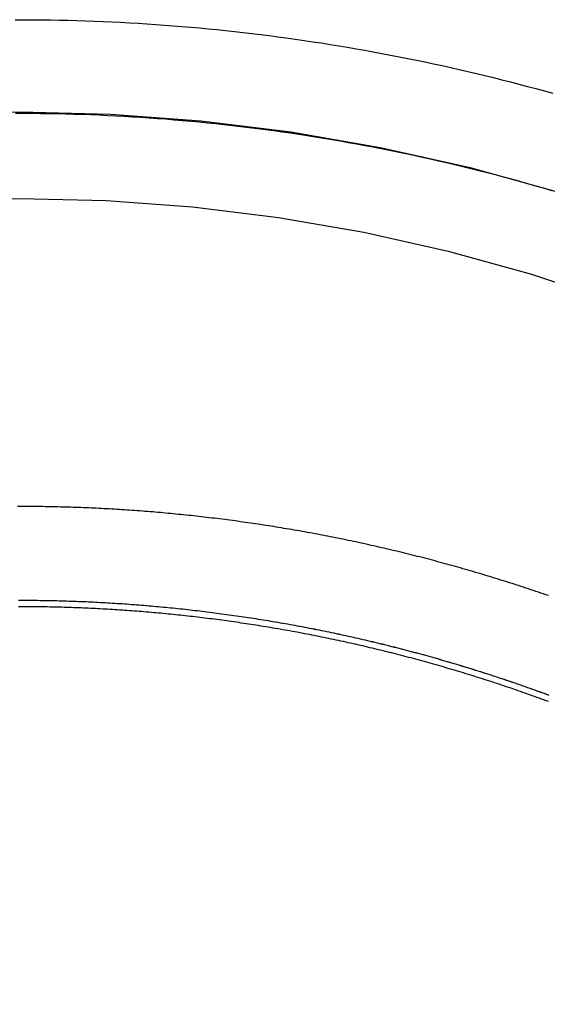
# Model space of a CAD drawing. Extents: x 624 to 958, y 383 to 633.
# Drawn here: x 899 to 907, y 519 to 535 of the extents above; entities that cross this region are included whole.
import ezdxf

# ---------------------------------------------------------------- set-up
doc = ezdxf.new("R2010")
doc.units = 0
doc.header["$LTSCALE"] = 20
doc.layers.get('0').update_dxf_attribs({"linetype": 'CONTINUOUS'})
doc.layers.add('STEMPEL', color=3, linetype='CONTINUOUS')

# ---------------------------------------------------------------- blocks, each defined once
blk = doc.blocks.new('A$C152ED8DE')
for points in [[(491.168, 29.5126, 0), (491.309, 29.5127, 0), (491.45, 29.5121, 0), (491.59, 29.5108, 0), (491.731, 29.509, 0), (491.872, 29.5065, 0), (492.012, 29.5033, 0), (492.153, 29.4996, 0), (492.293, 29.4952, 0), (492.434, 29.4901, 0), (492.574, 29.4845, 0), (492.715, 29.4782, 0), (492.855, 29.4713, 0), (492.996, 29.4637, 0), (493.136, 29.4555, 0), (493.277, 29.4467, 0), (493.417, 29.4373, 0), (493.557, 29.4272, 0), (493.698, 29.4165, 0), (493.838, 29.4052, 0), (493.978, 29.3933, 0), (494.118, 29.3807, 0), (494.258, 29.3675, 0), (494.398, 29.3537, 0), (494.538, 29.3392, 0), (494.678, 29.3241, 0), (494.817, 29.3085, 0), (494.957, 29.2921, 0), (495.097, 29.2752, 0), (495.236, 29.2576, 0), (495.376, 29.2395, 0), (495.515, 29.2207, 0), (495.654, 29.2012, 0), (495.794, 29.1812, 0), (495.933, 29.1605, 0), (496.072, 29.1392, 0), (496.211, 29.1173, 0), (496.35, 29.0948, 0), (496.488, 29.0717, 0), (496.627, 29.0479, 0), (496.766, 29.0236, 0), (496.904, 28.9986, 0), (497.042, 28.973, 0), (497.18, 28.9468, 0), (497.319, 28.92, 0), (497.456, 28.8925, 0), (497.594, 28.8645, 0), (497.732, 28.8358, 0), (497.87, 28.8065, 0), (498.007, 28.7767, 0), (498.144, 28.7462, 0), (498.282, 28.715, 0), (498.419, 28.6833, 0), (498.555, 28.651, 0), (498.692, 28.6181, 0), (498.829, 28.5845, 0), (498.965, 28.5504, 0), (499.102, 28.5156, 0), (499.238, 28.4802, 0), (499.374, 28.4443, 0), (499.509, 28.4077, 0), (499.645, 28.3705, 0), (499.781, 28.3327, 0)], [(491.239, 28.0337, 0), (492.691, 27.9981, 0), (494.141, 27.8914, 0), (495.583, 27.7137, 0), (497.015, 27.4657, 0), (498.432, 27.1477, 0), (499.833, 26.7607, 0), (501.213, 26.3055, 0), (502.569, 25.7832, 0), (503.897, 25.1951, 0), (505.195, 24.5427, 0), (506.459, 23.8274, 0), (507.687, 23.051, 0), (508.875, 22.2154, 0), (510.021, 21.3226, 0), (511.121, 20.3748, 0), (512.174, 19.3741, 0), (513.176, 18.3231, 0), (514.125, 17.2243, 0), (515.019, 16.0803, 0), (515.855, 14.8938, 0), (516.633, 13.6678, 0)], [(489.786, 27.9981, 0), (491.239, 28.0337, 0)], [(491.239, 26.6475, 0), (492.625, 26.6135, 0), (494.008, 26.5117, 0), (495.384, 26.3422, 0), (496.75, 26.1054, 0), (498.103, 25.802, 0), (499.44, 25.4327, 0), (500.757, 24.9983, 0), (502.05, 24.4999, 0), (503.318, 23.9387, 0), (504.557, 23.3161, 0), (505.763, 22.6336, 0), (506.935, 21.8927, 0), (508.068, 21.0954, 0), (509.162, 20.2434, 0), (510.212, 19.3389, 0), (511.216, 18.384, 0), (512.172, 17.3811, 0), (513.078, 16.3326, 0), (513.931, 15.2409, 0), (514.729, 14.1087, 0), (515.471, 12.9388, 0)], [(489.852, 26.6135, 0), (491.239, 26.6475, 0)], [(491.22, 20.2085, 0), (491.258, 20.2085, 0), (491.296, 20.2085, 0), (491.334, 20.2083, 0), (491.373, 20.2082, 0), (491.411, 20.2079, 0), (491.45, 20.2076, 0), (491.488, 20.2072, 0), (491.526, 20.2068, 0), (491.565, 20.2063, 0), (491.603, 20.2058, 0), (491.642, 20.2052, 0), (491.68, 20.2045, 0), (491.719, 20.2038, 0), (491.757, 20.203, 0), (491.796, 20.2021, 0), (491.834, 20.2012, 0), (491.873, 20.2002, 0), (491.911, 20.1992, 0), (491.95, 20.1981, 0), (491.988, 20.197, 0), (492.027, 20.1957, 0), (492.066, 20.1945, 0), (492.104, 20.1931, 0), (492.143, 20.1917, 0), (492.181, 20.1902, 0), (492.22, 20.1887, 0), (492.259, 20.1871, 0), (492.297, 20.1855, 0), (492.336, 20.1837, 0), (492.375, 20.182, 0), (492.414, 20.1801, 0), (492.452, 20.1782, 0), (492.491, 20.1763, 0), (492.53, 20.1742, 0), (492.568, 20.1721, 0), (492.607, 20.17, 0), (492.646, 20.1678, 0), (492.685, 20.1655, 0), (492.724, 20.1632, 0), (492.762, 20.1608, 0), (492.801, 20.1583, 0), (492.84, 20.1558, 0), (492.879, 20.1532, 0), (492.918, 20.1505, 0), (492.957, 20.1478, 0), (492.995, 20.145, 0), (493.034, 20.1422, 0), (493.073, 20.1393, 0), (493.112, 20.1363, 0), (493.151, 20.1333, 0), (493.19, 20.1302, 0), (493.229, 20.127, 0), (493.268, 20.1238, 0), (493.307, 20.1205, 0), (493.345, 20.1172, 0), (493.384, 20.1138, 0), (493.423, 20.1103, 0), (493.462, 20.1068, 0), (493.501, 20.1032, 0), (493.54, 20.0995, 0), (493.579, 20.0958, 0), (493.618, 20.092, 0), (493.657, 20.0881, 0), (493.696, 20.0842, 0), (493.735, 20.0802, 0), (493.774, 20.0762, 0), (493.813, 20.072, 0), (493.852, 20.0679, 0), (493.891, 20.0636, 0), (493.93, 20.0593, 0), (493.969, 20.0549, 0), (494.008, 20.0505, 0), (494.047, 20.046, 0), (494.086, 20.0414, 0), (494.125, 20.0368, 0), (494.164, 20.0321, 0), (494.203, 20.0274, 0), (494.242, 20.0226, 0), (494.281, 20.0177, 0), (494.32, 20.0127, 0), (494.359, 20.0077, 0), (494.398, 20.0026, 0), (494.437, 19.9975, 0), (494.476, 19.9923, 0), (494.515, 19.987, 0), (494.554, 19.9817, 0), (494.593, 19.9763, 0), (494.632, 19.9708, 0), (494.671, 19.9653, 0), (494.71, 19.9597, 0), (494.749, 19.9541, 0), (494.789, 19.9484, 0), (494.828, 19.9426, 0), (494.867, 19.9367, 0), (494.906, 19.9308, 0), (494.945, 19.9248, 0), (494.984, 19.9188, 0), (495.023, 19.9127, 0), (495.062, 19.9065, 0), (495.101, 19.9003, 0), (495.14, 19.894, 0), (495.179, 19.8876, 0), (495.218, 19.8812, 0), (495.257, 19.8747, 0), (495.296, 19.8682, 0), (495.335, 19.8616, 0), (495.374, 19.8549, 0), (495.413, 19.8481, 0), (495.452, 19.8413, 0), (495.491, 19.8344, 0), (495.53, 19.8275, 0), (495.569, 19.8205, 0), (495.608, 19.8134, 0), (495.647, 19.8063, 0), (495.686, 19.7991, 0), (495.725, 19.7918, 0), (495.764, 19.7845, 0), (495.803, 19.7771, 0), (495.841, 19.7697, 0), (495.88, 19.7621, 0), (495.919, 19.7546, 0), (495.958, 19.7469, 0), (495.997, 19.7392, 0), (496.036, 19.7314, 0), (496.075, 19.7236, 0), (496.114, 19.7157, 0), (496.153, 19.7077, 0), (496.192, 19.6997, 0), (496.231, 19.6916, 0), (496.269, 19.6834, 0), (496.308, 19.6752, 0), (496.347, 19.6669, 0), (496.386, 19.6585, 0), (496.425, 19.6501, 0), (496.464, 19.6416, 0), (496.502, 19.633, 0), (496.541, 19.6244, 0), (496.58, 19.6157, 0), (496.619, 19.607, 0), (496.658, 19.5982, 0), (496.696, 19.5893, 0), (496.735, 19.5804, 0), (496.774, 19.5714, 0), (496.813, 19.5623, 0), (496.851, 19.5532, 0), (496.89, 19.544, 0), (496.929, 19.5347, 0), (496.968, 19.5254, 0), (497.006, 19.516, 0), (497.045, 19.5066, 0), (497.084, 19.4971, 0), (497.122, 19.4875, 0), (497.161, 19.4778, 0), (497.2, 19.4681, 0), (497.238, 19.4584, 0), (497.277, 19.4485, 0), (497.315, 19.4386, 0), (497.354, 19.4287, 0), (497.393, 19.4187, 0), (497.431, 19.4086, 0), (497.47, 19.3984, 0), (497.508, 19.3882, 0), (497.547, 19.3779, 0), (497.585, 19.3676, 0), (497.624, 19.3572, 0), (497.662, 19.3467, 0), (497.701, 19.3362, 0), (497.739, 19.3256, 0), (497.778, 19.315, 0), (497.816, 19.3042, 0), (497.854, 19.2935, 0), (497.893, 19.2826, 0), (497.931, 19.2717, 0), (497.97, 19.2607, 0), (498.008, 19.2497, 0), (498.046, 19.2386, 0), (498.085, 19.2274, 0), (498.123, 19.2162, 0), (498.161, 19.2049, 0), (498.199, 19.1936, 0), (498.238, 19.1822, 0), (498.276, 19.1707, 0), (498.314, 19.1591, 0), (498.352, 19.1475, 0), (498.391, 19.1359, 0), (498.429, 19.1242, 0), (498.467, 19.1124, 0), (498.505, 19.1005, 0), (498.543, 19.0886, 0), (498.581, 19.0766, 0), (498.619, 19.0646, 0), (498.657, 19.0525, 0), (498.695, 19.0403, 0), (498.733, 19.0281, 0), (498.771, 19.0158, 0), (498.809, 19.0035, 0), (498.847, 18.991, 0), (498.885, 18.9786, 0), (498.923, 18.966, 0), (498.961, 18.9534, 0), (498.999, 18.9408, 0), (499.037, 18.9281, 0), (499.075, 18.9153, 0), (499.112, 18.9024, 0), (499.15, 18.8895, 0), (499.188, 18.8766, 0), (499.226, 18.8635, 0), (499.264, 18.8504, 0), (499.301, 18.8373, 0), (499.339, 18.8241, 0), (499.377, 18.8108, 0), (499.414, 18.7975, 0), (499.452, 18.7841, 0), (499.489, 18.7706, 0), (499.527, 18.7571, 0), (499.565, 18.7435, 0), (499.602, 18.7299, 0), (499.64, 18.7162, 0), (499.677, 18.7024, 0), (499.715, 18.6886, 0)], [(491.22, 20.2085, 0), (491.258, 20.2085, 0), (491.296, 20.2085, 0), (491.334, 20.2083, 0), (491.373, 20.2082, 0), (491.411, 20.2079, 0), (491.45, 20.2076, 0), (491.488, 20.2072, 0), (491.526, 20.2068, 0), (491.565, 20.2063, 0), (491.603, 20.2058, 0), (491.642, 20.2052, 0), (491.68, 20.2045, 0), (491.719, 20.2038, 0), (491.757, 20.203, 0), (491.796, 20.2021, 0), (491.834, 20.2012, 0), (491.873, 20.2002, 0), (491.911, 20.1992, 0), (491.95, 20.1981, 0), (491.988, 20.197, 0), (492.027, 20.1957, 0), (492.065, 20.1945, 0), (492.104, 20.1931, 0), (492.143, 20.1917, 0), (492.181, 20.1902, 0), (492.22, 20.1887, 0), (492.259, 20.1871, 0), (492.297, 20.1855, 0), (492.336, 20.1837, 0), (492.375, 20.182, 0), (492.413, 20.1801, 0), (492.452, 20.1782, 0), (492.491, 20.1763, 0), (492.53, 20.1742, 0), (492.568, 20.1722, 0), (492.607, 20.17, 0), (492.646, 20.1678, 0), (492.685, 20.1655, 0), (492.723, 20.1632, 0), (492.762, 20.1608, 0), (492.801, 20.1583, 0), (492.84, 20.1558, 0), (492.879, 20.1532, 0), (492.918, 20.1505, 0), (492.956, 20.1478, 0), (492.995, 20.145, 0), (493.034, 20.1422, 0), (493.073, 20.1393, 0), (493.112, 20.1363, 0), (493.151, 20.1333, 0), (493.19, 20.1302, 0), (493.229, 20.1271, 0), (493.267, 20.1238, 0), (493.306, 20.1206, 0), (493.345, 20.1172, 0), (493.384, 20.1138, 0), (493.423, 20.1103, 0), (493.462, 20.1068, 0), (493.501, 20.1032, 0), (493.54, 20.0995, 0), (493.579, 20.0958, 0), (493.618, 20.092, 0), (493.657, 20.0881, 0), (493.696, 20.0842, 0), (493.735, 20.0802, 0), (493.774, 20.0762, 0), (493.813, 20.0721, 0), (493.852, 20.0679, 0), (493.891, 20.0637, 0), (493.93, 20.0594, 0), (493.969, 20.055, 0), (494.008, 20.0506, 0), (494.047, 20.0461, 0), (494.086, 20.0415, 0), (494.125, 20.0369, 0), (494.164, 20.0322, 0), (494.203, 20.0274, 0), (494.242, 20.0226, 0), (494.281, 20.0177, 0), (494.32, 20.0128, 0), (494.359, 20.0078, 0), (494.398, 20.0027, 0), (494.437, 19.9976, 0), (494.476, 19.9924, 0), (494.515, 19.9871, 0), (494.554, 19.9818, 0), (494.593, 19.9764, 0), (494.632, 19.9709, 0), (494.671, 19.9654, 0), (494.71, 19.9598, 0), (494.749, 19.9542, 0), (494.788, 19.9484, 0), (494.827, 19.9427, 0), (494.866, 19.9368, 0), (494.905, 19.9309, 0), (494.944, 19.9249, 0), (494.983, 19.9189, 0), (495.022, 19.9128, 0), (495.061, 19.9066, 0), (495.1, 19.9004, 0), (495.139, 19.8941, 0), (495.178, 19.8878, 0), (495.217, 19.8813, 0), (495.256, 19.8749, 0), (495.295, 19.8683, 0), (495.334, 19.8617, 0), (495.373, 19.855, 0), (495.412, 19.8483, 0), (495.451, 19.8415, 0), (495.49, 19.8346, 0), (495.529, 19.8277, 0), (495.568, 19.8207, 0), (495.607, 19.8136, 0), (495.646, 19.8065, 0), (495.685, 19.7993, 0), (495.724, 19.792, 0), (495.763, 19.7847, 0), (495.802, 19.7773, 0), (495.841, 19.7698, 0), (495.879, 19.7623, 0), (495.918, 19.7547, 0), (495.957, 19.7471, 0), (495.996, 19.7394, 0), (496.035, 19.7316, 0), (496.074, 19.7238, 0), (496.113, 19.7159, 0), (496.152, 19.7079, 0), (496.191, 19.6999, 0), (496.229, 19.6918, 0), (496.268, 19.6836, 0), (496.307, 19.6754, 0), (496.346, 19.6671, 0), (496.385, 19.6587, 0), (496.424, 19.6503, 0), (496.463, 19.6418, 0), (496.501, 19.6333, 0), (496.54, 19.6247, 0), (496.579, 19.616, 0), (496.618, 19.6073, 0), (496.656, 19.5985, 0), (496.695, 19.5896, 0), (496.734, 19.5807, 0), (496.773, 19.5717, 0), (496.811, 19.5626, 0), (496.85, 19.5535, 0), (496.889, 19.5443, 0), (496.928, 19.535, 0), (496.966, 19.5257, 0), (497.005, 19.5164, 0), (497.044, 19.5069, 0), (497.082, 19.4974, 0), (497.121, 19.4878, 0), (497.16, 19.4782, 0), (497.198, 19.4685, 0), (497.237, 19.4587, 0), (497.275, 19.4489, 0), (497.314, 19.439, 0), (497.353, 19.4291, 0), (497.391, 19.419, 0), (497.43, 19.409, 0), (497.468, 19.3988, 0), (497.507, 19.3886, 0), (497.545, 19.3783, 0), (497.584, 19.368, 0), (497.622, 19.3576, 0), (497.661, 19.3472, 0), (497.699, 19.3366, 0), (497.738, 19.326, 0), (497.776, 19.3154, 0), (497.814, 19.3047, 0), (497.853, 19.2939, 0), (497.891, 19.2831, 0), (497.93, 19.2722, 0), (497.968, 19.2612, 0), (498.006, 19.2502, 0), (498.045, 19.2391, 0), (498.083, 19.2279, 0), (498.121, 19.2167, 0), (498.159, 19.2054, 0), (498.198, 19.1941, 0), (498.236, 19.1827, 0), (498.274, 19.1712, 0), (498.312, 19.1597, 0), (498.351, 19.1481, 0), (498.389, 19.1364, 0), (498.427, 19.1247, 0), (498.465, 19.1129, 0), (498.503, 19.1011, 0), (498.541, 19.0892, 0), (498.579, 19.0772, 0), (498.617, 19.0652, 0), (498.655, 19.0531, 0), (498.693, 19.0409, 0), (498.731, 19.0287, 0), (498.769, 19.0164, 0), (498.807, 19.0041, 0), (498.845, 18.9917, 0), (498.883, 18.9792, 0), (498.921, 18.9667, 0), (498.959, 18.9541, 0), (498.997, 18.9415, 0), (499.035, 18.9287, 0), (499.073, 18.916, 0), (499.11, 18.9031, 0), (499.148, 18.8902, 0), (499.186, 18.8773, 0), (499.224, 18.8643, 0), (499.261, 18.8512, 0), (499.299, 18.838, 0), (499.337, 18.8248, 0), (499.374, 18.8116, 0), (499.412, 18.7982, 0), (499.45, 18.7848, 0), (499.487, 18.7714, 0), (499.525, 18.7579, 0), (499.562, 18.7443, 0), (499.6, 18.7307, 0), (499.637, 18.717, 0), (499.675, 18.7033, 0), (499.712, 18.6894, 0)], [(499.712, 18.5831, 0), (499.675, 18.5969, 0), (499.638, 18.6106, 0), (499.6, 18.6243, 0), (499.563, 18.638, 0), (499.525, 18.6515, 0), (499.487, 18.6651, 0), (499.45, 18.6785, 0), (499.412, 18.6919, 0), (499.375, 18.7052, 0), (499.337, 18.7185, 0), (499.299, 18.7317, 0), (499.262, 18.7449, 0), (499.224, 18.758, 0), (499.186, 18.771, 0), (499.149, 18.7839, 0), (499.111, 18.7968, 0), (499.073, 18.8097, 0), (499.035, 18.8225, 0), (498.997, 18.8352, 0), (498.96, 18.8478, 0), (498.922, 18.8604, 0), (498.884, 18.873, 0), (498.846, 18.8855, 0), (498.808, 18.8979, 0), (498.77, 18.9102, 0), (498.732, 18.9225, 0), (498.694, 18.9347, 0), (498.656, 18.9469, 0), (498.618, 18.959, 0), (498.58, 18.971, 0), (498.542, 18.983, 0), (498.504, 18.9949, 0), (498.466, 19.0068, 0), (498.428, 19.0186, 0), (498.389, 19.0303, 0), (498.351, 19.042, 0), (498.313, 19.0536, 0), (498.275, 19.0651, 0), (498.237, 19.0766, 0), (498.199, 19.088, 0), (498.16, 19.0993, 0), (498.122, 19.1106, 0), (498.084, 19.1219, 0), (498.045, 19.133, 0), (498.007, 19.1441, 0), (497.969, 19.1552, 0), (497.931, 19.1661, 0), (497.892, 19.177, 0), (497.854, 19.1879, 0), (497.815, 19.1987, 0), (497.777, 19.2094, 0), (497.739, 19.2201, 0), (497.7, 19.2306, 0), (497.662, 19.2412, 0), (497.623, 19.2516, 0), (497.585, 19.2621, 0), (497.546, 19.2724, 0), (497.508, 19.2827, 0), (497.469, 19.2929, 0), (497.431, 19.303, 0), (497.392, 19.3131, 0), (497.354, 19.3232, 0), (497.315, 19.3331, 0), (497.277, 19.343, 0), (497.238, 19.3529, 0), (497.199, 19.3626, 0), (497.161, 19.3723, 0), (497.122, 19.382, 0), (497.084, 19.3916, 0), (497.045, 19.4011, 0), (497.006, 19.4105, 0), (496.968, 19.4199, 0), (496.929, 19.4292, 0), (496.89, 19.4385, 0), (496.851, 19.4477, 0), (496.813, 19.4568, 0), (496.774, 19.4659, 0), (496.735, 19.4749, 0), (496.697, 19.4839, 0), (496.658, 19.4927, 0), (496.619, 19.5016, 0), (496.58, 19.5103, 0), (496.541, 19.519, 0), (496.503, 19.5276, 0), (496.464, 19.5362, 0), (496.425, 19.5447, 0), (496.386, 19.5531, 0), (496.347, 19.5615, 0), (496.309, 19.5698, 0), (496.27, 19.578, 0), (496.231, 19.5862, 0), (496.192, 19.5943, 0), (496.153, 19.6023, 0), (496.114, 19.6103, 0), (496.075, 19.6182, 0), (496.036, 19.626, 0), (495.998, 19.6338, 0), (495.959, 19.6416, 0), (495.92, 19.6492, 0), (495.881, 19.6568, 0), (495.842, 19.6643, 0), (495.803, 19.6718, 0), (495.764, 19.6792, 0), (495.725, 19.6865, 0), (495.686, 19.6938, 0), (495.647, 19.701, 0), (495.608, 19.7081, 0), (495.569, 19.7152, 0), (495.53, 19.7222, 0), (495.491, 19.7292, 0), (495.452, 19.736, 0), (495.413, 19.7429, 0), (495.374, 19.7496, 0), (495.335, 19.7563, 0), (495.296, 19.7629, 0), (495.257, 19.7695, 0), (495.218, 19.776, 0), (495.179, 19.7824, 0), (495.14, 19.7888, 0), (495.101, 19.7951, 0), (495.062, 19.8013, 0), (495.023, 19.8075, 0), (494.984, 19.8136, 0), (494.945, 19.8196, 0), (494.906, 19.8256, 0), (494.867, 19.8315, 0), (494.828, 19.8374, 0), (494.789, 19.8432, 0), (494.75, 19.8489, 0), (494.711, 19.8546, 0), (494.672, 19.8602, 0), (494.633, 19.8657, 0), (494.594, 19.8712, 0), (494.555, 19.8766, 0), (494.516, 19.8819, 0), (494.477, 19.8872, 0), (494.438, 19.8924, 0), (494.399, 19.8975, 0), (494.36, 19.9026, 0), (494.321, 19.9076, 0), (494.282, 19.9126, 0), (494.243, 19.9175, 0), (494.204, 19.9223, 0), (494.165, 19.927, 0), (494.126, 19.9317, 0), (494.087, 19.9364, 0), (494.048, 19.9409, 0), (494.009, 19.9454, 0), (493.97, 19.9499, 0), (493.931, 19.9543, 0), (493.892, 19.9586, 0), (493.853, 19.9628, 0), (493.814, 19.967, 0), (493.775, 19.9711, 0), (493.736, 19.9752, 0), (493.697, 19.9792, 0), (493.658, 19.9831, 0), (493.619, 19.987, 0), (493.58, 19.9908, 0), (493.541, 19.9945, 0), (493.502, 19.9982, 0), (493.463, 20.0018, 0), (493.424, 20.0053, 0), (493.385, 20.0088, 0), (493.346, 20.0122, 0), (493.307, 20.0156, 0), (493.268, 20.0189, 0), (493.229, 20.0221, 0), (493.191, 20.0252, 0), (493.152, 20.0283, 0), (493.113, 20.0314, 0), (493.074, 20.0344, 0), (493.035, 20.0373, 0), (492.996, 20.0401, 0), (492.957, 20.0429, 0), (492.918, 20.0456, 0), (492.879, 20.0483, 0), (492.841, 20.0509, 0), (492.802, 20.0534, 0), (492.763, 20.0559, 0), (492.724, 20.0583, 0), (492.685, 20.0606, 0), (492.647, 20.0629, 0), (492.608, 20.0651, 0), (492.569, 20.0673, 0), (492.53, 20.0694, 0), (492.492, 20.0714, 0), (492.453, 20.0734, 0), (492.414, 20.0753, 0), (492.375, 20.0771, 0), (492.337, 20.0789, 0), (492.298, 20.0806, 0), (492.259, 20.0823, 0), (492.221, 20.0839, 0), (492.182, 20.0854, 0), (492.143, 20.0869, 0), (492.105, 20.0883, 0), (492.066, 20.0896, 0), (492.027, 20.0909, 0), (491.989, 20.0921, 0), (491.95, 20.0933, 0), (491.912, 20.0944, 0), (491.873, 20.0954, 0), (491.834, 20.0964, 0), (491.796, 20.0973, 0), (491.757, 20.0982, 0), (491.719, 20.099, 0), (491.68, 20.0997, 0), (491.642, 20.1004, 0), (491.603, 20.101, 0), (491.565, 20.1015, 0), (491.526, 20.102, 0), (491.488, 20.1024, 0), (491.45, 20.1028, 0), (491.411, 20.1031, 0), (491.373, 20.1033, 0), (491.335, 20.1035, 0), (491.296, 20.1036, 0), (491.258, 20.1037, 0), (491.22, 20.1037, 0)]]:
    blk.add_polyline3d(points)
at = {"color": 1}
for points in [[(491.172, 28.0126, 0), (491.306, 28.0127, 0), (491.44, 28.0121, 0), (491.574, 28.0109, 0), (491.708, 28.0091, 0), (491.841, 28.0068, 0), (491.975, 28.0038, 0), (492.109, 28.0002, 0), (492.243, 27.996, 0), (492.377, 27.9912, 0), (492.511, 27.9858, 0), (492.645, 27.9798, 0), (492.779, 27.9732, 0), (492.912, 27.9661, 0), (493.046, 27.9583, 0), (493.18, 27.9499, 0), (493.313, 27.9409, 0), (493.447, 27.9313, 0), (493.581, 27.9211, 0), (493.714, 27.9103, 0), (493.847, 27.899, 0), (493.981, 27.887, 0), (494.114, 27.8744, 0), (494.248, 27.8612, 0), (494.381, 27.8475, 0), (494.514, 27.8331, 0), (494.647, 27.8182, 0), (494.78, 27.8026, 0), (494.913, 27.7865, 0), (495.046, 27.7698, 0), (495.179, 27.7525, 0), (495.312, 27.7346, 0), (495.444, 27.7161, 0), (495.577, 27.697, 0), (495.709, 27.6773, 0), (495.842, 27.657, 0), (495.974, 27.6362, 0), (496.106, 27.6147, 0), (496.239, 27.5927, 0), (496.371, 27.5701, 0), (496.502, 27.5469, 0), (496.634, 27.5231, 0), (496.766, 27.4987, 0), (496.898, 27.4737, 0), (497.029, 27.4482, 0), (497.161, 27.4221, 0), (497.292, 27.3953, 0), (497.423, 27.368, 0), (497.554, 27.3402, 0), (497.685, 27.3117, 0), (497.816, 27.2826, 0), (497.946, 27.253, 0), (498.077, 27.2228, 0), (498.207, 27.192, 0), (498.337, 27.1607, 0), (498.468, 27.1287, 0), (498.597, 27.0962, 0), (498.727, 27.0631, 0), (498.857, 27.0294, 0), (498.986, 26.9951, 0), (499.116, 26.9603, 0), (499.245, 26.9249, 0), (499.374, 26.8889, 0), (499.503, 26.8523, 0), (499.632, 26.8152, 0), (499.76, 26.7775, 0)], [(499.709, 20.2814, 0), (499.669, 20.2952, 0), (499.629, 20.3089, 0), (499.589, 20.3226, 0), (499.549, 20.3362, 0), (499.509, 20.3497, 0), (499.469, 20.3632, 0), (499.429, 20.3766, 0), (499.389, 20.3899, 0), (499.349, 20.4032, 0), (499.309, 20.4164, 0), (499.269, 20.4295, 0), (499.229, 20.4426, 0), (499.189, 20.4556, 0), (499.149, 20.4685, 0), (499.108, 20.4814, 0), (499.068, 20.4942, 0), (499.028, 20.507, 0), (498.988, 20.5197, 0), (498.947, 20.5323, 0), (498.907, 20.5448, 0), (498.867, 20.5573, 0), (498.827, 20.5697, 0), (498.786, 20.5821, 0), (498.746, 20.5944, 0), (498.706, 20.6066, 0), (498.665, 20.6188, 0), (498.625, 20.6308, 0), (498.584, 20.6429, 0), (498.544, 20.6548, 0), (498.503, 20.6667, 0), (498.463, 20.6785, 0), (498.422, 20.6903, 0), (498.382, 20.702, 0), (498.341, 20.7136, 0), (498.301, 20.7252, 0), (498.26, 20.7367, 0), (498.22, 20.7481, 0), (498.179, 20.7595, 0), (498.138, 20.7707, 0), (498.098, 20.782, 0), (498.057, 20.7931, 0), (498.016, 20.8042, 0), (497.976, 20.8152, 0), (497.935, 20.8262, 0), (497.894, 20.8371, 0), (497.854, 20.8479, 0), (497.813, 20.8587, 0), (497.772, 20.8694, 0), (497.731, 20.88, 0), (497.691, 20.8906, 0), (497.65, 20.9011, 0), (497.609, 20.9115, 0), (497.568, 20.9218, 0), (497.527, 20.9321, 0), (497.487, 20.9423, 0), (497.446, 20.9525, 0), (497.405, 20.9626, 0), (497.364, 20.9726, 0), (497.323, 20.9826, 0), (497.282, 20.9925, 0), (497.241, 21.0023, 0), (497.2, 21.012, 0), (497.159, 21.0217, 0), (497.118, 21.0313, 0), (497.077, 21.0409, 0), (497.036, 21.0504, 0), (496.995, 21.0598, 0), (496.954, 21.0691, 0), (496.913, 21.0784, 0), (496.872, 21.0876, 0), (496.831, 21.0968, 0), (496.79, 21.1058, 0), (496.749, 21.1148, 0), (496.708, 21.1238, 0), (496.667, 21.1326, 0), (496.626, 21.1415, 0), (496.585, 21.1502, 0), (496.544, 21.1589, 0), (496.503, 21.1675, 0), (496.462, 21.176, 0), (496.421, 21.1845, 0), (496.38, 21.1929, 0), (496.338, 21.2012, 0), (496.297, 21.2094, 0), (496.256, 21.2176, 0), (496.215, 21.2258, 0), (496.174, 21.2338, 0), (496.133, 21.2418, 0), (496.091, 21.2497, 0), (496.05, 21.2576, 0), (496.009, 21.2654, 0), (495.968, 21.2731, 0), (495.927, 21.2807, 0), (495.886, 21.2883, 0), (495.844, 21.2958, 0), (495.803, 21.3033, 0), (495.762, 21.3106, 0), (495.721, 21.3179, 0), (495.679, 21.3252, 0), (495.638, 21.3323, 0), (495.597, 21.3394, 0), (495.556, 21.3465, 0), (495.514, 21.3535, 0), (495.473, 21.3604, 0), (495.432, 21.3672, 0), (495.391, 21.3739, 0), (495.349, 21.3806, 0), (495.308, 21.3873, 0), (495.267, 21.3938, 0), (495.226, 21.4003, 0), (495.184, 21.4067, 0), (495.143, 21.4131, 0), (495.102, 21.4194, 0), (495.061, 21.4256, 0), (495.019, 21.4318, 0), (494.978, 21.4379, 0), (494.937, 21.4439, 0), (494.895, 21.4498, 0), (494.854, 21.4557, 0), (494.813, 21.4615, 0), (494.772, 21.4673, 0), (494.73, 21.4729, 0), (494.689, 21.4785, 0), (494.648, 21.4841, 0), (494.606, 21.4896, 0), (494.565, 21.495, 0), (494.524, 21.5003, 0), (494.483, 21.5056, 0), (494.441, 21.5108, 0), (494.4, 21.5159, 0), (494.359, 21.521, 0), (494.318, 21.526, 0), (494.276, 21.5309, 0), (494.235, 21.5358, 0), (494.194, 21.5406, 0), (494.152, 21.5453, 0), (494.111, 21.55, 0), (494.07, 21.5546, 0), (494.029, 21.5591, 0), (493.987, 21.5636, 0), (493.946, 21.5679, 0), (493.905, 21.5723, 0), (493.864, 21.5765, 0), (493.822, 21.5807, 0), (493.781, 21.5848, 0), (493.74, 21.5889, 0), (493.699, 21.5929, 0), (493.658, 21.5968, 0), (493.616, 21.6006, 0), (493.575, 21.6044, 0), (493.534, 21.6081, 0), (493.493, 21.6118, 0), (493.452, 21.6154, 0), (493.41, 21.6189, 0), (493.369, 21.6223, 0), (493.328, 21.6257, 0), (493.287, 21.629, 0), (493.246, 21.6323, 0), (493.205, 21.6355, 0), (493.164, 21.6386, 0), (493.122, 21.6416, 0), (493.081, 21.6446, 0), (493.04, 21.6475, 0), (492.999, 21.6504, 0), (492.958, 21.6531, 0), (492.917, 21.6558, 0), (492.876, 21.6585, 0), (492.835, 21.6611, 0), (492.794, 21.6636, 0), (492.753, 21.666, 0), (492.712, 21.6684, 0), (492.671, 21.6707, 0), (492.63, 21.673, 0), (492.589, 21.6752, 0), (492.548, 21.6773, 0), (492.507, 21.6793, 0), (492.466, 21.6813, 0), (492.425, 21.6832, 0), (492.384, 21.6851, 0), (492.343, 21.6869, 0), (492.302, 21.6886, 0), (492.261, 21.6903, 0), (492.22, 21.6919, 0), (492.179, 21.6934, 0), (492.138, 21.6948, 0), (492.097, 21.6962, 0), (492.056, 21.6976, 0), (492.016, 21.6988, 0), (491.975, 21.7, 0), (491.934, 21.7012, 0), (491.893, 21.7022, 0), (491.852, 21.7033, 0), (491.812, 21.7042, 0), (491.771, 21.7051, 0), (491.73, 21.7059, 0), (491.689, 21.7066, 0), (491.649, 21.7073, 0), (491.608, 21.7079, 0), (491.567, 21.7085, 0), (491.527, 21.709, 0), (491.486, 21.7094, 0), (491.445, 21.7098, 0), (491.405, 21.71, 0), (491.364, 21.7103, 0), (491.324, 21.7104, 0), (491.283, 21.7105, 0), (491.242, 21.7106, 0), (491.202, 21.7106, 0)]]:
    blk.add_polyline3d(points, dxfattribs=at)

msp = doc.modelspace()

# ---------------------------------------------------------------- block references
at = {"layer": 'STEMPEL'}
msp.add_blockref('A$C152ED8DE', (407.772, 505.443, -79.465), dxfattribs=at)

doc.saveas('drawing.dxf')
